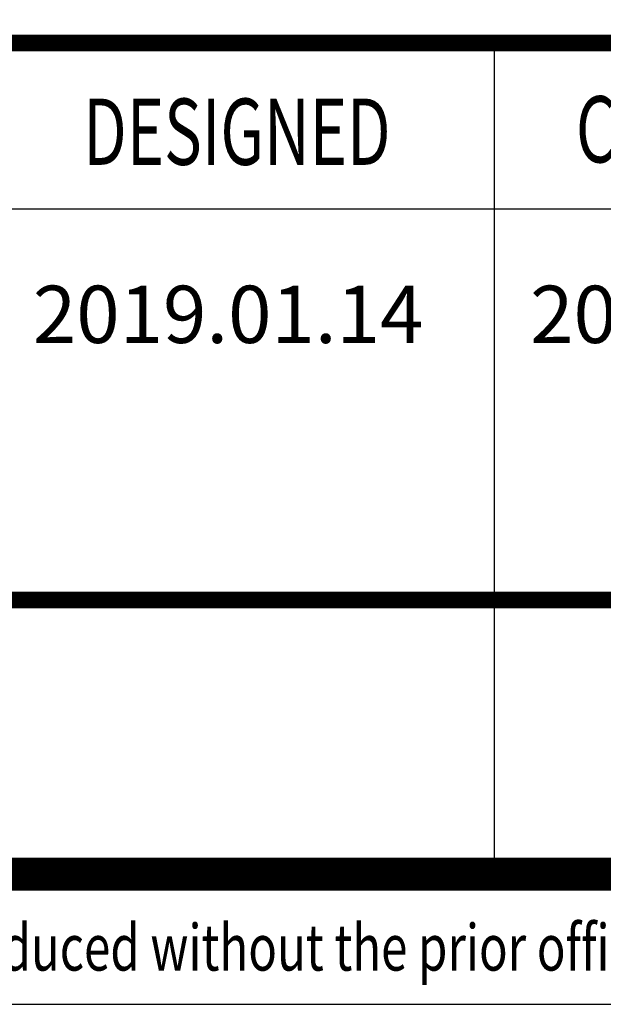
# Model space of a CAD drawing. Units: millimetres. Extents: x 1290 to 2732, y 14 to 2144.
# Drawn here: x 2016 to 2159, y 14 to 255 of the extents above; entities that cross this region are included whole.
import ezdxf
from ezdxf.enums import TextEntityAlignment as Align

# ---------------------------------------------------------------- set-up
doc = ezdxf.new("R2010")
doc.units = ezdxf.units.MM
doc.header["$LTSCALE"] = 80
doc.layers.get('0').update_dxf_attribs({"linetype": 'CONTINUOUS', "lineweight": 30})
doc.layers.add('D', color=7, linetype='CONTINUOUS', lineweight=9)
doc.styles.add('HY견고딕', font='txt')
doc.styles.add('ROMANS', font='romans.shx', dxfattribs={"width": 0.7, "height": 3.5, "bigfont": 'whgtxt.shx'})

# ---------------------------------------------------------------- blocks, each defined once
blk = doc.blocks.new('HS_A4양식_S(297X210MM)')
blk.add_line((18, 18), (196, 18))
at = {"color": 0}
blk.add_line((18, 14), (196, 14), dxfattribs=at)
blk.add_line((18, 14), (196, 14), dxfattribs=at)
at = {"color": 3, "const_width": 1}
blk.add_lwpolyline([(22, 17.928), (192, 17.928), (192, 273), (21.5, 273)], dxfattribs=at)
at = {"style": 'ROMANS', "width": 0.75}
blk.add_text("The information written in this drawing is HYOSUNG HEAVY INDUSTRIES's property, and may not be disclosed and/or reproduced without the prior official permission of HYOSUNG HEAVY INDUSTRIES Corp.", height=1.4, dxfattribs=at).set_placement((25.507, 15.017))
blk = doc.blocks.new('HYOSUNG_TITLE_A4')
at = {"color": 3}
for p, q in [((-85, 25), (0, 25)), ((-70, 25), (-70, 0)), ((-85, 20), (0, 20))]:
    blk.add_line(p, q, dxfattribs=at)
blk.add_line((-170, 0), (0, 0))
at = {"color": 3, "const_width": 0.5}
for points in [[(0, 25), (-85, 25)], [(0, 8.2), (-85, 8.2)]]:
    blk.add_lwpolyline(points, dxfattribs=at)
at = {"style": 'ROMANS', "width": 0.7}
for s, p in [('DESIGNED', (-82.393, 21.325)), ('CHECKED', (-67.532, 21.398))]:
    blk.add_text(s, height=2, dxfattribs=at).set_placement(p)
for tag, height, style, width, p in [('GEN-TITLE-DES1{20}', 3.4, 'HY견고딕', 0.9, (-40.122, 40.232)), ('GEN-TITLE-DES2{24.5}', 2.5, 'ROMANS', 0.8, (-40.246, 36.368)), ('GEN-TITLE-NR{12.3}', 4, 'HY견고딕', 0.9, (-52.352, 27.935)), ('GEN-TITLE-DAT{7.1}', 2, 'ROMANS', 0.7, (-7.814, 21.466)), ('GEN-TITLE-REV{22.6}', 3, 'ROMANS', 0.7, (-4.61, 15.46))]:
    blk.add_attdef(tag, text='', height=height, dxfattribs=dict(style=style, width=width)).set_placement(p, align=Align.CENTER)
for tag, height, p in [('GEN-TITLE-PLOT{5}', 1.8, (-160, 41.5)), ('GEN-TITLE-CHKM{2.5}', 2, (-167.5, 34.5)), ('GEN-TITLE-ISSD{5}', 1.8, (-160, 34.5)), ('GEN-TITLE-ITEM{12.7}', 3.5, (-120, 4.097)), ('GEN-TITLE-REF{12.7}', 3.5, (-39.421, 4.1)), ('GEN-TITLE-GRADE{22.6}', 3, (-4.664, 4.087))]:
    blk.add_attdef(tag, text='', height=height, dxfattribs=at).set_placement(p, align=Align.MIDDLE)
for tag, height, p in [('GEN-TITLE-CTRN{2.5}', 2, (-167.5, 41.5)), ('GEN-TITLE-POSI{22.6}', 2, (-8.078, 32.461)), ('GEN-TITLE-APPM{2.5}', 2, (-167.5, 27.5)), ('GEN-TITLE-FSCM{20.7}', 1.8, (-12.776, 11.147))]:
    blk.add_attdef(tag, text='', height=height, dxfattribs=at).set_placement(p, align=Align.MIDDLE_CENTER)
for tag, p in [('GEN-TITLE-MAT2{35}', (-153.172, 41.5)), ('GEN-TITLE-MAT1{35}', (-153.172, 34.5)), ('GEN-TITLE-DACT{35}', (-153.172, 27.5))]:
    blk.add_attdef(tag, text='', height=2, dxfattribs=at).set_placement(p, align=Align.MIDDLE_LEFT)
at = {"style": 'ROMANS'}
blk.add_attdef('GEN-TITLE-SCA{12.7}', text='', height=2, dxfattribs=at).set_placement((-7.661, 26.683), align=Align.CENTER)

msp = doc.modelspace()

# ---------------------------------------------------------------- block references
at = {"lineweight": 0, "xscale": 8.100000000000001, "yscale": 8.100000000000001, "zscale": 8.100000000000001}
for name, p in [('HS_A4양식_S(297X210MM)', (1144.0235, -99.4)), ('HYOSUNG_TITLE_A4', (2699.2235, 46.4))]:
    msp.add_blockref(name, p, dxfattribs=at)

# ---------------------------------------------------------------- texts
at = {"layer": 'D', "char_height": 14, "attachment_point": 1, "style": 'HY견고딕'}
for insert in [(2019.5352, 189.6012), (2141.0352, 189.6012)]:
    msp.add_mtext_dynamic_manual_height_columns('2019.01.14', width=90.09, gutter_width=17.7679, heights=[0], dxfattribs=dict(at, insert=insert))

doc.saveas('drawing.dxf')
